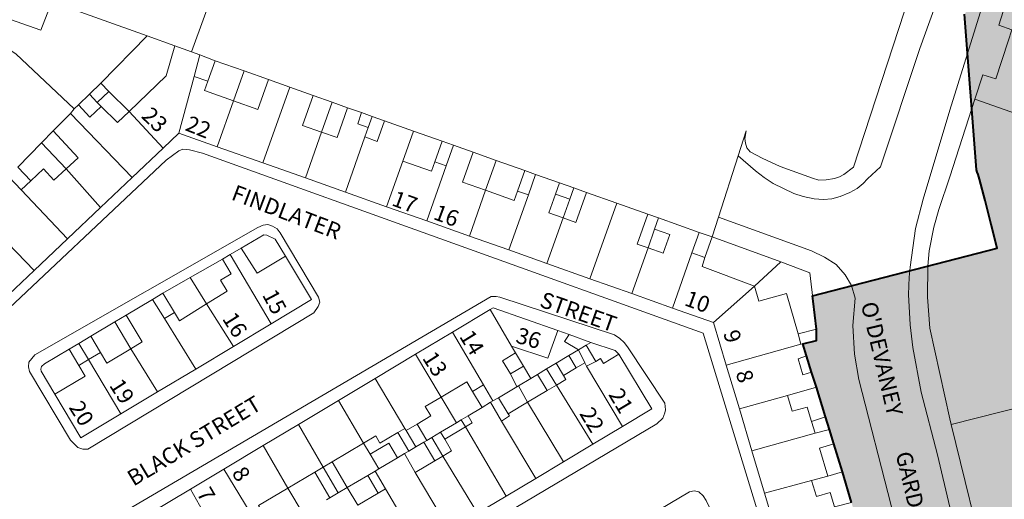
# Model space of a CAD drawing. Units: metres. Extents: x 313394 to 313988, y 234637 to 235057.
# Drawn here: x 313484 to 313607, y 234839 to 234899 of the extents above; entities that cross this region are included whole.
import ezdxf

# ---------------------------------------------------------------- set-up
doc = ezdxf.new("R2010")
doc.units = ezdxf.units.M
doc.header["$MEASUREMENT"] = 0
doc.linetypes.add('DGN Style 2', pattern=[8.020159, 4.812095, -3.208063])
for name, color, linetype, lineweight in [('OSi_BASEMAP', 7, 'Continuous', 0), ('SMO_BOUNDARY', 1, 'Continuous', 0), ('SMO_FILL', 211, 'Continuous', 0), ('UND_LINE', 7, 'Continuous', 0)]:
    doc.layers.add(name, color=color, linetype=linetype, lineweight=lineweight)
doc.styles.add('Style-Arial', font='arial.ttf')

msp = doc.modelspace()

# ---------------------------------------------------------------- hatches: boundary and pattern name
at = {"layer": 'SMO_FILL', "linetype": 'Continuous', "lineweight": 0}
msp.add_hatch(color=211, dxfattribs=at).paths.add_polyline_path([(313756.87, 234901.85), (313757.17, 234891.09), (313758.39, 234847.15), (313759.19, 234818.24), (313759.96, 234790.5), (313765.96, 234772.53), (313771.95, 234754.57), (313766.19, 234750.63), (313767.17, 234746.73), (313734.19, 234737.94), (313730.33, 234736.91), (313724.33, 234735.32), (313724.02, 234736.58), (313662.53, 234721.32), (313641.6, 234715.87), (313622.32, 234711.12), (313617.59, 234729.69), (313613.58, 234745.39), (313613.29, 234746.53), (313606.53, 234773.14), (313600, 234795.99), (313598.21, 234802.19), (313596.7, 234805.46), (313597.24, 234805.84), (313596.04, 234809.59), (313594.21, 234816.17), (313593.24, 234819.5), (313592.77, 234821.06), (313592.27, 234822.77), (313591.25, 234826.27), (313590.14, 234830.01), (313589.7, 234831.46), (313589.23, 234833.16), (313588.15, 234836.79), (313587.72, 234838.35), (313586.59, 234842.18), (313585.52, 234845.65), (313584.96, 234847.47), (313584.47, 234849.03), (313583.33, 234852.77), (313582.73, 234854.62), (313582.1, 234856.66), (313581.63, 234858.17), (313583.33, 234858.59), (313583.33, 234859.99), (313582.91, 234863.51), (313582.84, 234864.15), (313605.94, 234870.1), (313605.18, 234873.08), (313604.41, 234876.07), (313603.72, 234878.76), (313603.72, 234878.76, 0.025357), (313603.33, 234879.91), (313601.84, 234899.37), (313607.7, 234906.85), (313609.55, 234909.21), (313610.15, 234909.98, 0.354919), (313610.02, 234917.55, 0.051695), (313609.13, 234918.41), (313602.42, 234923.66), (313563.29, 234954.3), (313555.61, 234960.32, 0.026186), (313555.09, 234960.68), (313540.27, 234969.96), (313538.77, 234970.9), (313529.23, 234976.88), (313528.27, 234977.51), (313526.27, 234974.23), (313514.34, 234985.05), (313506.59, 234991.96), (313499.33, 234998.63), (313507.96, 235009.87), (313515.71, 235002.91), (313518.89, 235000), (313528.22, 234991.79), (313536.25, 234984.89), (313537.1, 234983.98), (313537.59, 234983.66), (313539.73, 234982.47), (313540.84, 234982.02), (313542.22, 234981.59), (313543.84, 234981.22), (313544.89, 234981.09), (313546.77, 234981.04), (313548.79, 234981.24), (313550.77, 234981.65), (313551.5, 234981.85), (313553.05, 234982.66), (313553.95, 234983.34), (313554.64, 234984.05), (313556.88, 234986.45), (313562.5, 234992.19), (313562.8, 234992.85), (313564.39, 234994.42), (313565.06, 234995.08), (313566.35, 234998.89), (313566.78, 235000), (313569, 235006.86), (313571.4, 235013.34), (313572.03, 235014.44), (313575.8, 235020.99), (313579.83, 235027.99), (313580.12, 235027), (313582.66, 235027.13), (313584.4, 235027.48), (313585.22, 235027.67), (313586.71, 235028.45), (313588.75, 235029.73), (313595.51, 235035.74), (313600, 235040.01), (313601.44, 235041.38), (313605.88, 235041.07), (313608.94, 235040.84), (313611.98, 235040.62), (313614.33, 235043.24), (313620.3, 235040.2), (313623.28, 235043.5), (313626.35, 235040.73), (313626.72, 235040.39), (313629.25, 235039.68), (313633.95, 235038.65), (313638.38, 235037.68), (313639.88, 235037.29), (313647.01, 235035.28), (313652.7, 235033.68), (313660.81, 235030.32), (313660.75, 235030.04), (313664.2, 235028.33), (313665.55, 235029.82), (313667.81, 235029.71), (313672.51, 235028.91), (313676.32, 235028.26), (313678.52, 235028.13), (313678.23, 235027.25), (313689.6, 235023.14), (313688.89, 235022.28), (313698, 235018.92), (313700.31, 235018.07), (313702.43, 235017.78), (313706.44, 235016.2), (313711.17, 235014.34), (313713.16, 235015.15), (313713.44, 235014.83), (313718.24, 235010.41), (313718.5, 235010.61), (313722.51, 235008.57), (313727.91, 235005.85), (313733.42, 235003.08), (313738.61, 235000.36), (313739.34, 235000), (313744.57, 234997.41), (313749.36, 234995.09), (313752.36, 234993.27), (313754.11, 234991.82), (313758.2, 234988.43), (313764.04, 234986.01), (313764.06, 234983.33), (313764.09, 234977.93), (313763.8, 234971.98), (313763.64, 234968.84), (313763.52, 234966.6), (313763.21, 234960.86), (313762.93, 234955.54), (313762.81, 234953.56), (313762.59, 234949.51), (313762.28, 234943.99), (313761.95, 234938.17), (313761.71, 234933.86), (313761.67, 234933.1), (313761.35, 234927.24), (313761.08, 234922.4), (313761.25, 234921.44), (313762.3, 234915.78)])

# ---------------------------------------------------------------- linework, layer by layer
at = {"layer": 'OSi_BASEMAP', "linetype": 'Continuous', "lineweight": 0, "flags": 128}
for points in [[(313600, 234887.36), (313613.82, 234931.75), (313614.82, 234934.51), (313615.35, 234935.14), (313616.15, 234935.75), (313617.07, 234936.16), (313618.06, 234936.34), (313618.62, 234936.33), (313620.37, 234935.99), (313672.91, 234919.38), (313735.99, 234899.18), (313737.67, 234898.74), (313740.11, 234898.28), (313742.07, 234898.26), (313744.25, 234898.48), (313745.77, 234898.9), (313761.94, 234906.95), (313763.46, 234907.13), (313765.88, 234907.19), (313803.3, 234904.56)], [(313607.29, 234895.98), (313607.77, 234897.41), (313606.13, 234897.97), (313616.47, 234930.53), (313616.91, 234931.34), (313617.59, 234931.95), (313618.47, 234932.44), (313619.11, 234932.7), (313619.78, 234932.85), (313620.46, 234932.89)], [(313505.25, 234894.64), (313508.67, 234904.07), (313510.35, 234903.64), (313518.06, 234920.35), (313519.56, 234919.96)], [(313573.56, 234881.66), (313574.57, 234884.79), (313574.37, 234883.84), (313574.46, 234883.24), (313574.64, 234882.64), (313575.04, 234882.15), (313576.57, 234881.35), (313578.81, 234880.32), (313582.83, 234878.87), (313583.65, 234878.6), (313584.56, 234878.65), (313585.58, 234878.84), (313586.23, 234879.03), (313586.77, 234879.33), (313587.98, 234880.26), (313598.54, 234912.66), (313598.58, 234914.32), (313598.45, 234915.08), (313598.06, 234916.03), (313597.54, 234916.76), (313598.32, 234920.14), (313598.98, 234920.21), (313599.46, 234920.36), (313600, 234921.07)], [(313600, 234905.49), (313596.26, 234895.06), (313591.34, 234880.28), (313589.71, 234878.8), (313589.18, 234878.2), (313588.42, 234877.57), (313587.51, 234877.06), (313586.3, 234876.57), (313585.26, 234876.27), (313584.22, 234876.2), (313583.06, 234876.29), (313581.67, 234876.58), (313580.53, 234876.97), (313577.93, 234878.2), (313576.81, 234878.93), (313575.7, 234879.78), (313573.56, 234881.66)], [(313479.06, 234903.99), (313477.81, 234900.36), (313486.41, 234897.37), (313487.77, 234900.88)], [(313499.68, 234896.67), (313487.77, 234900.88)], [(313467.39, 234884.92), (313476.73, 234898.59), (313483.3, 234894.39), (313490.57, 234887.51)], [(313493.92, 234890.74), (313499.68, 234896.67)], [(313499.68, 234896.67), (313503.17, 234895.41)], [(313497.43, 234887.21), (313502.05, 234891.67), (313503.17, 234895.41)], [(313503.17, 234895.41), (313505.25, 234894.64)], [(313603.13, 234888.75), (313604.11, 234891.77), (313605.75, 234891.29), (313607.29, 234895.98)], [(313505.25, 234894.64), (313506.26, 234894.26)], [(313506.26, 234894.26), (313505.56, 234891.58)], [(313506.26, 234894.26), (313505.56, 234891.58)], [(313506.26, 234894.26), (313508.18, 234893.54)], [(313508.18, 234893.54), (313507.27, 234890.97)], [(313511.81, 234892.26), (313508.18, 234893.54)], [(313511.81, 234892.26), (313510.48, 234888.52)], [(313514.85, 234891.18), (313511.81, 234892.26)], [(313492.49, 234889.36), (313493.92, 234890.74)], [(313493.92, 234890.74), (313494.89, 234889.71)], [(313505.56, 234891.58), (313503.67, 234884.5)], [(313505.56, 234891.58), (313507.27, 234890.97)], [(313507.27, 234890.97), (313506.86, 234889.81), (313510.48, 234888.52)], [(313510.48, 234888.52), (313513.53, 234887.44), (313514.85, 234891.18)], [(313514.85, 234891.18), (313517.51, 234890.24)], [(313491.1, 234888.02), (313492.49, 234889.36)], [(313492.49, 234889.36), (313493.43, 234888.34)], [(313494.89, 234889.71), (313493.43, 234888.34)], [(313494.89, 234889.71), (313497.43, 234887.21)], [(313517.51, 234890.24), (313514.16, 234880.78)], [(313517.51, 234890.24), (313520.45, 234889.19)], [(313520.45, 234889.19), (313519.12, 234885.46), (313521.5, 234884.61)], [(313522.83, 234888.35), (313520.45, 234889.19)], [(313490.57, 234887.51), (313491.1, 234888.02)], [(313491.1, 234888.02), (313492.52, 234886.47), (313493.96, 234887.81)], [(313493.43, 234888.34), (313493.96, 234887.81)], [(313510.48, 234888.52), (313508.46, 234882.8)], [(313522.83, 234888.35), (313521.5, 234884.61)], [(313524.75, 234887.67), (313522.83, 234888.35)], [(313600, 234879.03), (313603.13, 234888.75)], [(313688.67, 234870.5), (313687.07, 234875.3), (313676.21, 234869.11), (313673.85, 234868.27), (313670.5, 234868.17), (313666.9, 234868.45), (313663.3, 234868.89), (313658.38, 234870.21), (313639.15, 234876.13), (313628.66, 234879.27), (313616.51, 234884.03), (313603.13, 234888.75)], [(313490.1, 234886.94), (313487.94, 234884.76)], [(313490.1, 234886.94), (313487.94, 234884.76)], [(313490.57, 234887.51), (313490.1, 234886.94)], [(313490.57, 234887.51), (313490.1, 234886.94)], [(313490.1, 234886.94), (313497.82, 234878.96)], [(313493.96, 234887.81), (313495.99, 234885.82), (313497.43, 234887.21)], [(313497.43, 234887.21), (313501.7, 234882.63)], [(313521.5, 234884.61), (313523.42, 234883.93), (313524.75, 234887.67)], [(313524.75, 234887.67), (313526.5, 234887.05)], [(313527.32, 234885.18), (313526.01, 234885.65), (313526.5, 234887.05)], [(313526.5, 234887.05), (313527.82, 234886.58)], [(313600, 234887.36), (313596.69, 234876.26), (313595.73, 234872.59), (313595.06, 234867.74)], [(313526.9, 234884.01), (313528.45, 234883.46), (313529.36, 234886.04)], [(313527.82, 234886.58), (313527.32, 234885.18)], [(313527.82, 234886.58), (313527.32, 234885.18)], [(313527.82, 234886.58), (313529.36, 234886.04)], [(313529.36, 234886.04), (313532.97, 234884.75)], [(313487.94, 234884.76), (313486.5, 234883.28)], [(313489.56, 234880.03), (313491.05, 234881.41), (313487.94, 234884.76)], [(313503.67, 234884.5), (313501.7, 234882.63)], [(313508.46, 234882.8), (313503.67, 234884.5)], [(313521.5, 234884.61), (313519.48, 234878.9)], [(313527.32, 234885.18), (313526.9, 234884.01)], [(313527.32, 234885.18), (313526.9, 234884.01)], [(313532.97, 234884.75), (313531.65, 234881.01)], [(313536.56, 234883.48), (313532.97, 234884.75)], [(313486.5, 234883.28), (313483.54, 234880.25)], [(313486.5, 234883.28), (313489.56, 234880.03)], [(313526.9, 234884.01), (313524.47, 234877.13)], [(313535.65, 234880.91), (313536.56, 234883.48)], [(313536.56, 234883.48), (313537.99, 234882.97)], [(313479.5, 234859.86), (313502.06, 234881.13), (313503.63, 234882.28), (313504.15, 234882.47), (313504.99, 234882.4), (313506.59, 234881.99), (313569.19, 234859.5), (313583.98, 234811.1), (313493.5, 234757.2), (313492.94, 234756.96), (313491.98, 234756.81), (313491.28, 234757.02), (313489.52, 234758.48), (313474.8, 234782.81)], [(313501.7, 234882.63), (313497.82, 234878.96)], [(313514.16, 234880.78), (313508.46, 234882.8)], [(313537.99, 234882.97), (313537.08, 234880.4)], [(313537.99, 234882.97), (313537.08, 234880.4)], [(313537.99, 234882.97), (313540.43, 234882.11)], [(313540.43, 234882.11), (313539.1, 234878.37), (313541.99, 234877.35)], [(313540.43, 234882.11), (313543.32, 234881.09)], [(313519.48, 234878.9), (313514.16, 234880.78)], [(313531.65, 234881.01), (313529.62, 234875.3)], [(313531.65, 234881.01), (313535.23, 234879.74), (313535.65, 234880.91)], [(313535.65, 234880.91), (313537.08, 234880.4)], [(313543.32, 234881.09), (313541.99, 234877.35)], [(313543.32, 234881.09), (313546.88, 234879.82)], [(313573.56, 234881.66), (313571.1, 234873.99)], [(313483.54, 234880.25), (313485.14, 234878.53)], [(313485.14, 234878.53), (313486.75, 234880.02), (313488.04, 234878.62), (313489.56, 234880.03)], [(313489.56, 234880.03), (313493.86, 234875.2)], [(313489.56, 234880.03), (313493.86, 234875.2)], [(313537.08, 234880.4), (313534.64, 234873.52)], [(313545.97, 234877.25), (313546.88, 234879.82)], [(313546.88, 234879.82), (313548.24, 234879.34)], [(313548.24, 234879.34), (313547.33, 234876.77)], [(313548.24, 234879.34), (313547.33, 234876.77)], [(313548.24, 234879.34), (313551.22, 234878.28)], [(313482.39, 234879.04), (313483.96, 234877.39)], [(313482.39, 234879.04), (313483.96, 234877.39)], [(313485.14, 234878.53), (313483.96, 234877.39)], [(313497.82, 234878.96), (313493.86, 234875.2)], [(313524.47, 234877.13), (313519.48, 234878.9)], [(313550.72, 234876.88), (313551.22, 234878.28)], [(313551.22, 234878.28), (313553, 234877.65)], [(313600, 234879.03), (313598.63, 234874.97), (313598.01, 234872.73), (313597.43, 234869.8), (313597.27, 234867.87)], [(313483.96, 234877.39), (313489.75, 234871.29)], [(313483.96, 234877.39), (313489.75, 234871.29)], [(313529.62, 234875.3), (313524.47, 234877.13)], [(313541.99, 234877.35), (313539.97, 234871.63)], [(313541.99, 234877.35), (313545.56, 234876.08), (313545.97, 234877.25)], [(313545.97, 234877.25), (313547.33, 234876.77)], [(313550.72, 234876.88), (313549.9, 234874.54), (313551.67, 234873.91)], [(313552.5, 234876.25), (313550.72, 234876.88)], [(313551.67, 234873.91), (313553.28, 234873.34), (313554.6, 234877.08)], [(313553, 234877.65), (313552.5, 234876.25)], [(313554.6, 234877.08), (313553, 234877.65)], [(313554.6, 234877.08), (313558.37, 234875.75)], [(313547.33, 234876.77), (313544.89, 234869.89)], [(313552.5, 234876.25), (313551.67, 234873.91)], [(313558.37, 234875.75), (313555.02, 234866.3)], [(313558.37, 234875.75), (313562.25, 234874.37)], [(313493.86, 234875.2), (313489.75, 234871.29)], [(313534.64, 234873.52), (313529.62, 234875.3)], [(313539.97, 234871.63), (313534.64, 234873.52)], [(313551.67, 234873.91), (313549.65, 234868.2)], [(313562.25, 234874.37), (313560.93, 234870.63), (313562.29, 234870.15)], [(313563.61, 234873.89), (313562.25, 234874.37)], [(313563.11, 234872.49), (313563.61, 234873.89)], [(313563.61, 234873.89), (313568.69, 234872.09)], [(313571.1, 234873.99), (313570.31, 234871.52)], [(313571.1, 234873.99), (313582.7, 234869.79), (313584.35, 234868.98), (313585.82, 234868.08), (313586.92, 234866.79), (313587.71, 234865.44), (313588.19, 234863.88), (313587.9, 234860.46), (313588.08, 234856.86), (313588.63, 234853.72), (313592.67, 234837.98), (313600, 234807.03)], [(313485.67, 234856.81), (313513.53, 234872.72), (313514.17, 234872.99), (313514.79, 234873.08), (313515.37, 234872.86), (313515.94, 234872.53), (313516.3, 234872.03), (313521.09, 234863.98), (313521.29, 234863.36), (313521.08, 234862.82), (313520.53, 234862.03), (313492.28, 234845.01), (313491.64, 234845.01), (313491.03, 234845.22), (313490.1, 234846.13), (313484.97, 234854.72), (313484.85, 234855.28), (313484.9, 234855.86), (313485.67, 234856.81)], [(313562.29, 234870.15), (313564.18, 234869.48), (313565.01, 234871.82), (313563.11, 234872.49)], [(313563.11, 234872.49), (313562.29, 234870.15)], [(313568.69, 234872.09), (313567.78, 234869.52)], [(313568.69, 234872.09), (313567.78, 234869.52)], [(313568.69, 234872.09), (313570.31, 234871.52)], [(313481.17, 234871.87), (313485.58, 234867.33)], [(313481.17, 234871.87), (313485.58, 234867.33)], [(313489.75, 234871.29), (313485.58, 234867.33)], [(313511.42, 234870.13), (313514.26, 234871.77), (313514.64, 234871.76), (313515.67, 234871.23), (313517, 234869.13)], [(313544.89, 234869.89), (313539.97, 234871.63)], [(313570.31, 234871.52), (313569.39, 234868.94)], [(313570.31, 234871.52), (313578.88, 234868.43)], [(313510.08, 234869.33), (313511.42, 234870.13)], [(313510.08, 234869.33), (313511.42, 234870.13)], [(313511.42, 234870.13), (313513.43, 234866.99), (313517, 234869.13)], [(313549.65, 234868.2), (313544.89, 234869.89)], [(313562.29, 234870.15), (313560.26, 234864.44)], [(313567.78, 234869.52), (313565.34, 234862.64)], [(313567.78, 234869.52), (313569.39, 234868.94)], [(313600.17, 234848.09), (313688.67, 234870.5)], [(313505.07, 234866.45), (313509.1, 234868.75)], [(313505.07, 234866.45), (313509.1, 234868.75)], [(313507.1, 234863.15), (313509.68, 234864.75), (313508.85, 234866.12), (313510.19, 234866.93), (313509.1, 234868.75)], [(313509.1, 234868.75), (313510.08, 234869.33)], [(313509.1, 234868.75), (313510.08, 234869.33)], [(313510.08, 234869.33), (313515.21, 234860.67)], [(313517, 234869.13), (313520.25, 234863.69), (313515.21, 234860.67)], [(313569.39, 234868.94), (313569.06, 234867.84), (313575.59, 234865.39)], [(313578.88, 234868.43), (313575.59, 234865.39)], [(313578.88, 234868.43), (313582.49, 234867.02)], [(313485.58, 234867.33), (313481.6, 234863.56)], [(313555.02, 234866.3), (313549.65, 234868.2)], [(313582.49, 234867.02), (313583.33, 234859.99)], [(313595.06, 234867.74), (313594.92, 234866.49), (313594.82, 234864.35), (313595.06, 234860.53), (313595.39, 234857.72), (313596.43, 234852.11), (313598.48, 234844.28), (313600, 234837.75)], [(313597.27, 234867.87), (313597.21, 234863.99), (313597.49, 234860.12), (313600, 234848.79)], [(313501.66, 234864.5), (313505.07, 234866.45)], [(313507.1, 234863.15), (313505.07, 234866.45)], [(313560.26, 234864.44), (313555.02, 234866.3)], [(313575.59, 234865.39), (313570.47, 234860.82)], [(313575.59, 234865.39), (313576.13, 234863.48), (313579.61, 234864.47), (313581.06, 234859.41)], [(313466.16, 234819.21), (313542.69, 234864.09), (313543.33, 234864.09), (313543.75, 234863.98), (313558.11, 234859.29), (313558.75, 234858.85), (313559.3, 234858.34), (313559.72, 234857.78), (313564.38, 234850.75), (313564.49, 234849.93), (313564.39, 234849.53), (313564.12, 234848.88), (313563.4, 234848.16), (313478.82, 234798.04), (313478.25, 234797.85), (313477.27, 234797.82), (313476.8, 234797.9), (313476.4, 234798.09), (313476.1, 234798.77), (313464.96, 234817.1), (313464.94, 234817.7), (313465.15, 234818.16), (313466.16, 234819.21)], [(313497.08, 234861.76), (313500.34, 234863.72)], [(313500.34, 234863.72), (313501.66, 234864.5)], [(313500.34, 234863.72), (313501.66, 234864.5)], [(313500.34, 234863.72), (313501.86, 234861.34)], [(313500.34, 234863.72), (313501.86, 234861.34)], [(313501.66, 234864.5), (313503.11, 234862.08)], [(313565.34, 234862.64), (313560.26, 234864.44)], [(313503.11, 234862.08), (313503.72, 234861.05), (313507.1, 234863.15)], [(313507.1, 234863.15), (313510.5, 234857.85)], [(313537.85, 234859.62), (313542.57, 234862.45)], [(313542.57, 234862.45), (313542.95, 234862.68), (313551, 234859.83)], [(313542.57, 234862.45), (313545.22, 234857.89)], [(313570.47, 234860.82), (313565.34, 234862.64)], [(313492.64, 234859.11), (313495.64, 234860.9)], [(313492.64, 234859.11), (313495.64, 234860.9)], [(313495.64, 234860.9), (313497.08, 234861.76)], [(313495.64, 234860.9), (313497.08, 234861.76)], [(313495.64, 234860.9), (313497.65, 234857.55)], [(313497.65, 234857.55), (313499.08, 234858.41), (313497.08, 234861.76)], [(313503.11, 234862.08), (313501.86, 234861.34)], [(313501.86, 234861.34), (313505.76, 234855.02)], [(313515.21, 234860.67), (313510.5, 234857.85)], [(313551, 234859.83), (313549.75, 234856.38), (313545.22, 234857.89)], [(313551, 234859.83), (313552.42, 234859.35)], [(313572.07, 234855.49), (313570.47, 234860.82)], [(313581.06, 234859.41), (313583.33, 234859.99)], [(313583.33, 234859.99), (313583.33, 234858.59), (313581.63, 234858.17)], [(313491.17, 234858.22), (313492.64, 234859.11)], [(313491.17, 234858.22), (313492.64, 234859.11)], [(313492.64, 234859.11), (313493.86, 234857.08)], [(313533.24, 234856.87), (313537.85, 234859.62)], [(313537.85, 234859.62), (313541.71, 234853.05)], [(313537.85, 234859.62), (313541.71, 234853.05)], [(313553.58, 234857.4), (313551.83, 234858.44), (313552.42, 234859.35)], [(313552.42, 234859.35), (313555.15, 234858.34)], [(313581.06, 234859.41), (313581.39, 234858.11)], [(313488.17, 234851.87), (313486.43, 234854.76), (313486.41, 234855.01), (313486.5, 234855.33), (313486.86, 234855.68), (313489.94, 234857.49)], [(313488.17, 234851.87), (313486.43, 234854.76), (313486.41, 234855.01), (313486.5, 234855.33), (313486.86, 234855.68), (313489.94, 234857.49)], [(313489.94, 234857.49), (313491.17, 234858.22)], [(313489.94, 234857.49), (313491.17, 234858.22)], [(313491.15, 234855.47), (313489.94, 234857.49)], [(313491.17, 234858.22), (313492.37, 234856.2)], [(313491.17, 234858.22), (313492.37, 234856.2)], [(313493.86, 234857.08), (313494.65, 234855.75), (313497.65, 234857.55)], [(313497.65, 234857.55), (313500.99, 234852.16)], [(313510.5, 234857.85), (313505.76, 234855.02)], [(313545.22, 234857.89), (313545.72, 234857.05)], [(313552.39, 234856.69), (313553.58, 234857.4)], [(313554.55, 234857.98), (313553.58, 234857.4)], [(313554.55, 234857.98), (313553.58, 234857.4)], [(313553.58, 234857.4), (313554.39, 234855.78)], [(313553.58, 234857.4), (313554.39, 234855.78)], [(313555.15, 234858.34), (313554.55, 234857.98)], [(313554.55, 234857.98), (313555.75, 234855.97)], [(313555.15, 234858.34), (313558.17, 234857.33), (313558.66, 234856.87)], [(313572.07, 234855.49), (313581.39, 234858.11)], [(313581.39, 234858.11), (313581.63, 234858.17)], [(313581.39, 234858.11), (313581.63, 234858.17)], [(313581.63, 234858.17), (313582.1, 234856.66)], [(313492.37, 234856.2), (313491.15, 234855.47)], [(313493.86, 234857.08), (313492.37, 234856.2)], [(313492.37, 234856.2), (313496.4, 234849.41)], [(313528.2, 234853.84), (313533.24, 234856.87)], [(313533.24, 234856.87), (313536.44, 234851.52)], [(313533.24, 234856.87), (313536.44, 234851.52)], [(313545.72, 234857.05), (313544.08, 234856.06), (313545.08, 234854.4)], [(313545.72, 234857.05), (313546.72, 234855.38)], [(313550.8, 234855.73), (313552.39, 234856.69)], [(313553.3, 234855.16), (313552.39, 234856.69)], [(313555.75, 234855.97), (313554.6, 234855.36)], [(313555.75, 234855.97), (313556.35, 234856.33), (313556.73, 234855.71), (313558.66, 234856.87)], [(313558.66, 234856.87), (313562.76, 234850.04), (313559.11, 234847.85)], [(313582.1, 234856.66), (313581.06, 234856.29), (313581.63, 234854.29), (313582.73, 234854.62)], [(313582.1, 234856.66), (313582.73, 234854.62)], [(313488.17, 234851.87), (313491.95, 234854.14), (313491.15, 234855.47)], [(313505.76, 234855.02), (313500.99, 234852.16)], [(313545.08, 234854.4), (313546.72, 234855.38)], [(313546.72, 234855.38), (313547.64, 234853.84)], [(313548.47, 234854.34), (313549.62, 234855.03)], [(313549.62, 234855.03), (313550.8, 234855.73)], [(313549.62, 234855.03), (313550.86, 234853.02)], [(313549.62, 234855.03), (313550.86, 234853.02)], [(313550.8, 234855.73), (313551.72, 234854.2)], [(313551.72, 234854.2), (313553.3, 234855.16)], [(313553.3, 234855.16), (313554.39, 234855.78)], [(313554.39, 234855.78), (313554.6, 234855.36)], [(313554.39, 234855.78), (313554.6, 234855.36)], [(313554.6, 234855.36), (313559.11, 234847.85)], [(313573.7, 234850.06), (313572.07, 234855.49)], [(313523.59, 234851.08), (313528.2, 234853.84)], [(313528.2, 234853.84), (313531.9, 234847.58)], [(313545.08, 234854.4), (313545.89, 234852.79)], [(313547.64, 234853.84), (313546.11, 234852.93)], [(313547.64, 234853.84), (313548.47, 234854.34)], [(313549.67, 234852.33), (313548.47, 234854.34)], [(313551.72, 234854.2), (313552.02, 234853.7), (313550.86, 234853.02)], [(313582.73, 234854.62), (313583.33, 234852.77)], [(313540.34, 234852.23), (313539.64, 234853.41), (313536.44, 234851.52)], [(313541.71, 234853.05), (313540.34, 234852.23)], [(313541.71, 234853.05), (313542.89, 234851.03)], [(313541.71, 234853.05), (313542.89, 234851.03)], [(313545.89, 234852.79), (313543.59, 234851.42)], [(313546.11, 234852.93), (313545.89, 234852.79)], [(313546.11, 234852.93), (313547.24, 234850.88)], [(313547.24, 234850.88), (313549.67, 234852.33)], [(313550.86, 234853.02), (313549.67, 234852.33)], [(313550.86, 234853.02), (313555.4, 234845.63)], [(313583.33, 234852.77), (313579.73, 234851.69)], [(313583.33, 234852.77), (313584.47, 234849.03)], [(313496.4, 234849.41), (313491.42, 234846.43), (313488.17, 234851.87)], [(313500.99, 234852.16), (313496.4, 234849.41)], [(313518.61, 234848.1), (313523.59, 234851.08)], [(313523.59, 234851.08), (313526.73, 234845.74)], [(313523.59, 234851.08), (313526.73, 234845.74)], [(313536.44, 234851.52), (313534.45, 234850.34), (313535.15, 234849.16), (313533.43, 234848.14)], [(313536.44, 234851.52), (313538.35, 234848.29)], [(313541.55, 234850.19), (313540.34, 234852.23)], [(313542.89, 234851.03), (313542.6, 234850.87)], [(313542.89, 234851.03), (313542.6, 234850.87)], [(313543.59, 234851.42), (313542.89, 234851.03)], [(313543.59, 234851.42), (313542.89, 234851.03)], [(313543.59, 234851.42), (313544.79, 234849.41)], [(313573.7, 234850.06), (313579.73, 234851.69)], [(313579.73, 234851.69), (313580.31, 234849.74), (313582.16, 234850.27), (313582.73, 234848.48)], [(313539.8, 234849.15), (313541.55, 234850.19)], [(313542.6, 234850.87), (313541.55, 234850.19)], [(313542.6, 234850.87), (313541.55, 234850.19)], [(313542.6, 234850.87), (313543.99, 234848.52)], [(313542.6, 234850.87), (313543.99, 234848.52)], [(313544.79, 234849.41), (313547.24, 234850.88)], [(313547.24, 234850.88), (313551.72, 234843.43)], [(313575.27, 234844.79), (313573.7, 234850.06)], [(313538.95, 234848.65), (313538.35, 234848.29)], [(313539.8, 234849.15), (313538.95, 234848.65)], [(313538.95, 234848.65), (313539.47, 234847.78)], [(313539.47, 234847.78), (313540.32, 234848.28), (313539.8, 234849.15)], [(313544.79, 234849.41), (313544.97, 234849.17), (313543.99, 234848.52)], [(313582.73, 234848.48), (313584.47, 234849.03)], [(313584.47, 234849.03), (313584.96, 234847.47)], [(313600.17, 234848.09), (313600, 234848.79)], [(313600.17, 234848.09), (313600, 234848.79)], [(313600.17, 234848.09), (313600, 234848.79)], [(313514.2, 234845.46), (313518.61, 234848.1)], [(313518.61, 234848.1), (313521.67, 234842.75)], [(313518.61, 234848.1), (313521.67, 234842.75)], [(313531.9, 234847.58), (313531.03, 234847.07)], [(313531.9, 234847.58), (313532.06, 234847.32)], [(313531.9, 234847.58), (313532.06, 234847.32)], [(313533.43, 234848.14), (313532.06, 234847.32)], [(313532.06, 234847.32), (313533.27, 234845.28)], [(313532.06, 234847.32), (313533.27, 234845.28)], [(313533.43, 234848.14), (313534.64, 234846.09)], [(313538.35, 234848.29), (313536.36, 234847.11)], [(313536.88, 234846.24), (313539.47, 234847.78)], [(313539.47, 234847.78), (313544.54, 234839.13)], [(313543.99, 234848.52), (313548.26, 234841.35)], [(313559.11, 234847.85), (313555.4, 234845.63)], [(313582.73, 234848.48), (313583.16, 234847.01)], [(313583.16, 234847.01), (313584.96, 234847.47)], [(313584.96, 234847.47), (313585.52, 234845.65)], [(313610.35, 234830.6), (313604.8, 234829.24), (313600.17, 234848.09)], [(313531.03, 234847.07), (313528.79, 234845.74), (313528.25, 234846.65), (313526.73, 234845.74)], [(313532.4, 234844.76), (313531.03, 234847.07)], [(313534.26, 234845.87), (313534.64, 234846.09)], [(313534.26, 234845.87), (313534.64, 234846.09)], [(313534.64, 234846.09), (313535.26, 234846.46)], [(313535.26, 234846.46), (313536.36, 234847.11)], [(313535.26, 234846.46), (313536.63, 234844.14)], [(313535.26, 234846.46), (313536.63, 234844.14)], [(313536.36, 234847.11), (313536.88, 234846.24)], [(313536.88, 234846.24), (313537.74, 234844.8), (313536.63, 234844.14)], [(313575.27, 234844.79), (313583.16, 234847.01)], [(313509.27, 234842.51), (313514.2, 234845.46)], [(313514.2, 234845.46), (313517.28, 234840.14)], [(313514.2, 234845.46), (313517.28, 234840.14)], [(313526.73, 234845.74), (313522.8, 234843.41)], [(313527.55, 234844.36), (313526.73, 234845.74)], [(313527.55, 234844.36), (313529.91, 234845.76), (313530.99, 234843.93)], [(313533.27, 234845.28), (313532.4, 234844.76)], [(313534.26, 234845.87), (313533.27, 234845.28)], [(313535.63, 234843.55), (313534.26, 234845.87)], [(313555.4, 234845.63), (313551.72, 234843.43)], [(313585.52, 234845.65), (313583.7, 234845.13), (313584.76, 234841.64)], [(313585.52, 234845.65), (313586.59, 234842.18)], [(313528.63, 234842.53), (313527.55, 234844.36)], [(313530.99, 234843.93), (313528.63, 234842.53)], [(313530.99, 234843.93), (313528.63, 234842.53)], [(313530.99, 234843.93), (313531.86, 234844.45)], [(313531.86, 234844.45), (313532.4, 234844.76)], [(313531.86, 234844.45), (313533.19, 234842.1)], [(313536.63, 234844.14), (313535.63, 234843.55)], [(313536.63, 234844.14), (313540.98, 234836.99)], [(313576.85, 234839.51), (313575.27, 234844.79)], [(313505.12, 234840.02), (313509.27, 234842.51)], [(313509.27, 234842.51), (313513.13, 234836.14)], [(313509.27, 234842.51), (313513.13, 234836.14)], [(313521.67, 234842.75), (313520.63, 234842.13)], [(313522.8, 234843.41), (313521.67, 234842.75)], [(313521.67, 234842.75), (313523.58, 234839.54)], [(313521.67, 234842.75), (313523.58, 234839.54)], [(313522.8, 234843.41), (313524.7, 234840.2)], [(313528.17, 234842.26), (313528.63, 234842.53)], [(313533.19, 234842.1), (313535.63, 234843.55)], [(313551.72, 234843.43), (313548.26, 234841.35)], [(313520.63, 234842.13), (313517.28, 234840.14)], [(313522.54, 234838.92), (313520.63, 234842.13)], [(313524.7, 234840.2), (313527.26, 234841.72)], [(313527.26, 234841.72), (313528.17, 234842.26)], [(313528.57, 234839.51), (313527.26, 234841.72)], [(313528.17, 234842.26), (313529.48, 234840.05)], [(313528.17, 234842.26), (313529.48, 234840.05)], [(313533.19, 234842.1), (313537.48, 234834.9)], [(313548.26, 234841.35), (313544.54, 234839.13)], [(313584.76, 234841.64), (313582.73, 234841.1)], [(313586.59, 234842.18), (313584.76, 234841.64)], [(313586.59, 234842.18), (313587.72, 234838.35)], [(313500.14, 234837.04), (313505.12, 234840.02)], [(313505.12, 234840.02), (313508.11, 234834.68)], [(313505.12, 234840.02), (313508.11, 234834.68)], [(313517.28, 234840.14), (313513.6, 234837.96), (313515.5, 234834.75)], [(313519.18, 234836.93), (313517.28, 234840.14)], [(313524.7, 234840.2), (313523.58, 234839.54)], [(313524.7, 234840.2), (313526.01, 234837.99)], [(313529.48, 234840.05), (313528.57, 234839.51)], [(313529.48, 234840.05), (313533.8, 234832.69)], [(313582.73, 234841.1), (313576.85, 234839.51)], [(313582.73, 234841.1), (313583.33, 234839.1), (313585.06, 234839.6), (313585.58, 234837.79), (313587.72, 234838.35)], [(313483.27, 234789.74), (313567.47, 234839.68), (313568.05, 234839.78), (313568.65, 234839.67), (313569.16, 234839.16), (313569.57, 234838.58), (313572.14, 234833.31), (313572.72, 234831.95), (313575.18, 234824.32), (313575.46, 234822.52), (313576.05, 234819.68), (313576.18, 234818.22), (313576.13, 234817.58), (313575.85, 234817.1), (313575.24, 234816.41), (313495.11, 234768.82), (313494.63, 234768.82), (313493.75, 234769.33), (313493.34, 234769.8), (313482.39, 234787.63), (313482.35, 234788.33), (313482.88, 234789.28), (313483.27, 234789.74)], [(313522.54, 234838.92), (313522.12, 234838.68)], [(313523.58, 234839.54), (313522.54, 234838.92)], [(313526.01, 234837.99), (313528.57, 234839.51)], [(313544.54, 234839.13), (313540.98, 234836.99)], [(313578.47, 234834.13), (313576.85, 234839.51)]]:
    msp.add_lwpolyline(points, dxfattribs=at)
at = {"layer": 'SMO_BOUNDARY', "linetype": 'Continuous', "lineweight": 40, "flags": 128}
msp.add_lwpolyline([(313587.72, 234838.35), (313586.59, 234842.18), (313585.52, 234845.65), (313584.96, 234847.47), (313584.47, 234849.03), (313583.33, 234852.77), (313582.73, 234854.62), (313582.1, 234856.66), (313581.63, 234858.17), (313583.33, 234858.59), (313583.33, 234859.99), (313582.91, 234863.51), (313582.84, 234864.15), (313605.94, 234870.1), (313605.18, 234873.08), (313604.41, 234876.07), (313603.72, 234878.76), (313603.72, 234878.76, 0.025357), (313603.33, 234879.91), (313601.84, 234899.37)], format="xyb", dxfattribs=at)
at = {"layer": 'UND_LINE', "color": 7, "linetype": 'DGN Style 2', "lineweight": 0}
for p, q in [((313603.33, 234879.91), (313601.84, 234899.37)), ((313604.41, 234876.07), (313603.72, 234878.76)), ((313605.18, 234873.08), (313604.41, 234876.07)), ((313605.94, 234870.1), (313605.18, 234873.08)), ((313582.84, 234864.15), (313605.94, 234870.1))]:
    msp.add_line(p, q, dxfattribs=at)
at = {"layer": 'UND_LINE', "color": 7, "linetype": 'DGN Style 2', "lineweight": 0, "extrusion": (0, 0, -1)}
msp.add_arc((-313592.17, 234875.49), 12, 158.3825, 164.1926, dxfattribs=at)

# ---------------------------------------------------------------- texts
at = {"layer": 'OSi_BASEMAP', "linetype": 'Continuous', "lineweight": 0, "style": 'Style-Arial'}
for s, rotation, p in [('23', 316.0177, (313498.86, 234886.51)), ('22', 338.1736, (313504.32, 234884.89)), ('FINDLATER ', 339.1713, (313510.08, 234876.23)), ('FINDLATER ', 339.1713, (313510.08, 234876.23)), ('17', 339.7105, (313530.13, 234875.5)), ('16', 339.5822, (313535.33, 234873.79)), ('15', 298.1968, (313514.02, 234864.29)), ('STREET', 340.6045, (313548.61, 234862.85)), ('STREET', 340.6045, (313548.61, 234862.85)), ('10', 339.8976, (313566.71, 234863.02)), ("O'DEVANEY ", 283.2999, (313588.88, 234863.15)), ("O'DEVANEY ", 283.2999, (313588.88, 234863.15)), ('16', 302.1613, (313509.01, 234861.31)), ('14', 301.4662, (313538.64, 234859.1)), ('36', 343.33, (313545.63, 234858.36)), ('9 ', 287.2202, (313571.67, 234859.53)), ('13', 302.8494, (313534.01, 234856.39)), ('8 ', 286.6902, (313573.22, 234854.56)), ('19', 302.816, (313494.89, 234852.98)), ('21', 300.9786, (313557.28, 234851.84)), ('20', 302.1652, (313489.84, 234850.23)), ('BLACK STREET', 31.1546, (313497.99, 234840.31)), ('22', 301.2595, (313553.65, 234849.46)), ('GARDENS ', 283.2999, (313593.22, 234844.44)), ('GARDENS ', 283.2999, (313593.22, 234844.44)), ('8 ', 302.275, (313510.21, 234842.02)), ('7 ', 300.3444, (313505.82, 234839.49))]:
    msp.add_text(s, height=2, rotation=rotation, dxfattribs=at).set_placement(p)

doc.saveas('drawing.dxf')
